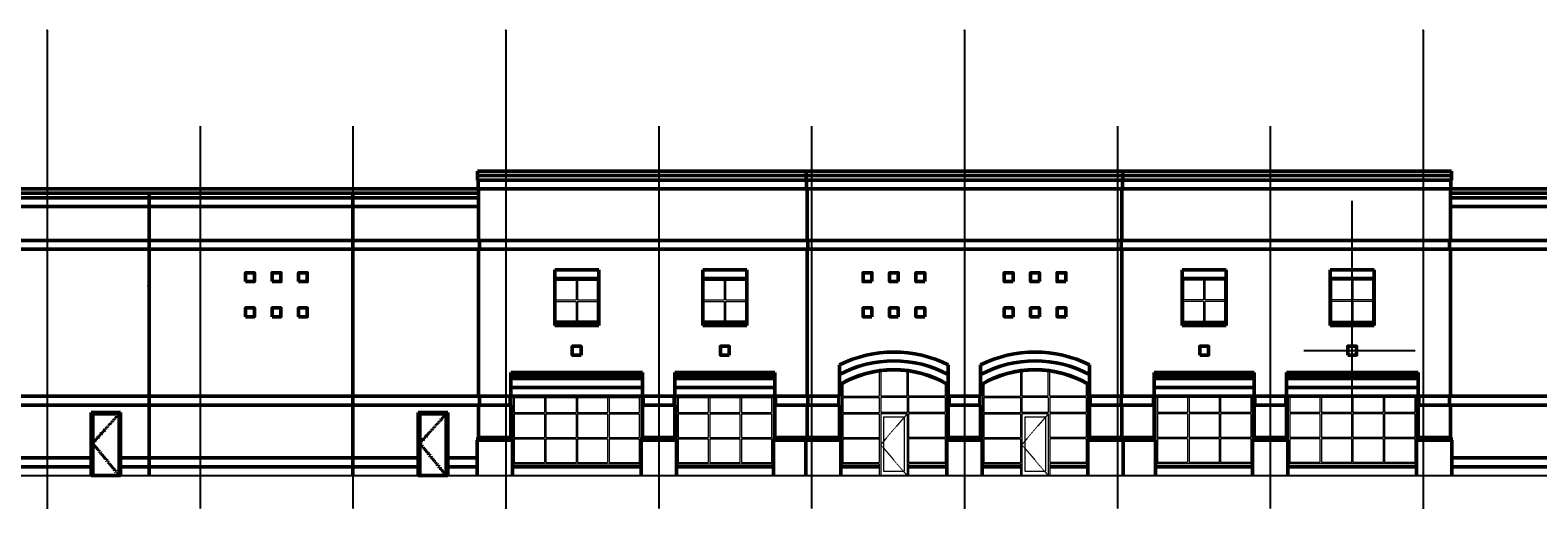
# Model space of a CAD drawing. Units: inches. Extents: x -1071 to 8463, y -5735 to 3245.
# Drawn here: x 3721 to 5772, y -2755 to -2104 of the extents above; entities that cross this region are included whole.
import ezdxf
from ezdxf.enums import TextEntityAlignment as Align

# ---------------------------------------------------------------- set-up
doc = ezdxf.new("R2010")
doc.units = ezdxf.units.IN
doc.header["$MEASUREMENT"] = 0
doc.linetypes.add('CENTER2', pattern=[1.125, 0.75, -0.125, 0.125, -0.125])
doc.linetypes.add('HIDDEN2', pattern=[0.1875, 0.125, -0.0625])
for name, color, linetype, lineweight in [('A-Elev-Door', 113, 'Continuous', 50), ('A-Elev-Glaz', 30, 'Continuous', 18), ('A-Elev-Otln', 2, 'Continuous', 50), ('A-Elev-Patt', 113, 'Continuous', 50), ('S-Grid', 191, 'CENTER2', 25), ('S-Grid-Iden', 191, 'CENTER2', 25)]:
    doc.layers.add(name, color=color, linetype=linetype, lineweight=lineweight)
doc.layers.add('A-ELEV-PROFILE-INTER', color=1, linetype='Continuous')
doc.layers.add('S-Grid 96', color=191, linetype='CENTER2')
doc.styles.get("Standard").update_dxf_attribs({"font": 'archstyl.shx'})

# ---------------------------------------------------------------- blocks, each defined once
blk = doc.blocks.new('*U85')
blk.add_line((0, 0), (0, 0))
at = {"linetype": 'Continuous'}
blk.add_circle((0, 0.2), 0.156, dxfattribs=at)
blk.add_attdef('C', text='', height=0.0938).set_placement((0, 0.2), align=Align.MIDDLE_CENTER)

msp = doc.modelspace()

# ---------------------------------------------------------------- linework, layer by layer
at = {"layer": 'A-Elev-Door'}
for p, q in [((3804.04928, -2623.42698), (3804.04928, -2709.42698)), ((3844.04928, -2623.42698), (3804.04928, -2623.42698)), ((3844.04928, -2623.42698), (3844.04928, -2709.42698)), ((4249.03209, -2623.42698), (4249.03209, -2709.42698)), ((4289.03209, -2623.42698), (4249.03209, -2623.42698)), ((4289.03209, -2623.42698), (4289.03209, -2709.42698)), ((3806.04928, -2625.42698), (3806.04928, -2709.42698)), ((3842.04928, -2625.42698), (3806.04928, -2625.42698)), ((3842.04928, -2625.42698), (3842.04928, -2709.42698)), ((4251.03209, -2625.42698), (4251.03209, -2709.42698)), ((4287.03209, -2625.42698), (4251.03209, -2625.42698)), ((4287.03209, -2625.42698), (4287.03209, -2709.42698)), ((3804.04928, -2709.42698), (3844.04928, -2709.42698)), ((3804.04928, -2709.42698), (3844.04928, -2709.42698)), ((4249.03209, -2709.42698), (4289.03209, -2709.42698))]:
    msp.add_line(p, q, dxfattribs=at)
at = {"layer": 'A-Elev-Door', "linetype": 'HIDDEN2'}
for p, q in [((3842.04928, -2625.42698), (3806.04928, -2665.42698)), ((4287.03209, -2625.42698), (4251.03209, -2665.42698)), ((3806.04928, -2665.42698), (3842.04928, -2709.42698)), ((4251.03209, -2665.42698), (4287.03209, -2709.42698))]:
    msp.add_line(p, q, dxfattribs=at)
at = {"layer": 'A-Elev-Glaz'}
for p, q in [((4436.53173, -2470.42698), (4436.53173, -2443.42698)), ((4436.53173, -2443.42698), (4463.53173, -2443.42698)), ((4463.53173, -2443.42698), (4463.53173, -2470.42698)), ((4465.53173, -2443.42698), (4492.53173, -2443.42698)), ((4465.53173, -2443.42698), (4465.53173, -2470.42698)), ((4492.53173, -2443.42698), (4492.53173, -2470.42698)), ((4638.03159, -2443.42698), (4665.03159, -2443.42698)), ((4638.03159, -2470.42698), (4638.03159, -2443.42698)), ((4665.03159, -2443.42698), (4665.03159, -2470.42698)), ((4667.03159, -2443.42698), (4667.03159, -2470.42698)), ((4667.03159, -2443.42698), (4694.03159, -2443.42698)), ((4694.03159, -2443.42698), (4694.03159, -2470.42698)), ((5317.03124, -2443.42698), (5290.03124, -2443.42698)), ((5290.03124, -2443.42698), (5290.03124, -2470.42698)), ((5317.03124, -2443.42698), (5317.03124, -2470.42698)), ((5346.03124, -2443.42698), (5319.03124, -2443.42698)), ((5319.03124, -2443.42698), (5319.03124, -2470.42698)), ((5346.03124, -2470.42698), (5346.03124, -2443.42698)), ((5491.53109, -2443.42698), (5491.53109, -2470.42698)), ((5518.53109, -2443.42698), (5491.53109, -2443.42698)), ((5518.53109, -2443.42698), (5518.53109, -2470.42698)), ((5520.53109, -2443.42698), (5520.53109, -2470.42698)), ((5547.53109, -2443.42698), (5520.53109, -2443.42698)), ((5547.53109, -2470.42698), (5547.53109, -2443.42698)), ((4436.53173, -2470.42698), (4463.53173, -2470.42698)), ((4436.53173, -2499.42698), (4436.53173, -2472.42698)), ((4436.53173, -2472.42698), (4463.53173, -2472.42698)), ((4463.53173, -2472.42698), (4463.53173, -2499.42698)), ((4465.53173, -2470.42698), (4492.53173, -2470.42698)), ((4465.53173, -2472.42698), (4465.53173, -2499.42698)), ((4465.53173, -2472.42698), (4492.53173, -2472.42698)), ((4492.53173, -2472.42698), (4492.53173, -2499.42698)), ((4638.03159, -2470.42698), (4665.03159, -2470.42698)), ((4638.03159, -2472.42698), (4665.03159, -2472.42698)), ((4638.03159, -2499.42698), (4638.03159, -2472.42698)), ((4665.03159, -2472.42698), (4665.03159, -2499.42698)), ((4667.03159, -2470.42698), (4694.03159, -2470.42698)), ((4667.03159, -2472.42698), (4694.03159, -2472.42698)), ((4667.03159, -2472.42698), (4667.03159, -2499.42698)), ((4694.03159, -2472.42698), (4694.03159, -2499.42698)), ((5317.03124, -2470.42698), (5290.03124, -2470.42698)), ((5290.03124, -2472.42698), (5290.03124, -2499.42698)), ((5317.03124, -2472.42698), (5290.03124, -2472.42698)), ((5317.03124, -2472.42698), (5317.03124, -2499.42698)), ((5346.03124, -2470.42698), (5319.03124, -2470.42698)), ((5319.03124, -2472.42698), (5319.03124, -2499.42698)), ((5346.03124, -2472.42698), (5319.03124, -2472.42698)), ((5346.03124, -2499.42698), (5346.03124, -2472.42698)), ((5518.53109, -2470.42698), (5491.53109, -2470.42698)), ((5518.53109, -2472.42698), (5491.53109, -2472.42698)), ((5491.53109, -2472.42698), (5491.53109, -2499.42698)), ((5518.53109, -2472.42698), (5518.53109, -2499.42698)), ((5547.53109, -2470.42698), (5520.53109, -2470.42698)), ((5547.53109, -2472.42698), (5520.53109, -2472.42698)), ((5520.53109, -2472.42698), (5520.53109, -2499.42698)), ((5547.53109, -2499.42698), (5547.53109, -2472.42698)), ((4463.53173, -2499.42698), (4436.53173, -2499.42698)), ((4492.53173, -2499.42698), (4465.53173, -2499.42698)), ((4665.03159, -2499.42698), (4638.03159, -2499.42698)), ((4694.03159, -2499.42698), (4667.03159, -2499.42698)), ((5290.03124, -2499.42698), (5317.03124, -2499.42698)), ((5319.03124, -2499.42698), (5346.03124, -2499.42698)), ((5491.53109, -2499.42698), (5518.53109, -2499.42698)), ((5520.53109, -2499.42698), (5547.53109, -2499.42698)), ((4876.03143, -2568.8427), (4876.03143, -2601.42719)), ((4878.03143, -2568.57266), (4878.03143, -2601.42719)), ((4914.03143, -2601.42719), (4914.03143, -2568.57266)), ((4916.03143, -2601.42719), (4916.03143, -2568.8427)), ((5068.03142, -2568.84272), (5068.03142, -2601.42722)), ((5070.03142, -2568.57268), (5070.03142, -2601.42722)), ((5106.03142, -2601.42722), (5106.03142, -2568.57268)), ((5108.03142, -2601.42722), (5108.03142, -2568.84272)), ((4377.53154, -2601.4273), (4377.53154, -2693.4273)), ((4379.5317, -2603.4273), (4379.5317, -2623.4273)), ((4379.53206, -2603.4273), (4420.53192, -2603.4273)), ((4420.53192, -2603.4273), (4420.53192, -2623.4273)), ((4422.53192, -2603.4273), (4463.53192, -2603.4273)), ((4422.53192, -2603.4273), (4422.53192, -2623.4273)), ((4463.53192, -2603.4273), (4463.53192, -2623.4273)), ((4465.53192, -2603.4273), (4506.53192, -2603.4273)), ((4465.53192, -2603.4273), (4465.53192, -2623.4273)), ((4506.53192, -2603.4273), (4506.53192, -2623.4273)), ((4508.53192, -2603.4273), (4549.53192, -2603.4273)), ((4508.53192, -2603.4273), (4508.53192, -2623.4273)), ((4549.53192, -2603.4273), (4549.53192, -2623.4273)), ((4551.53192, -2601.4273), (4551.53192, -2693.4273)), ((4600.53121, -2601.4273), (4600.53121, -2693.4273)), ((4602.53137, -2603.4273), (4602.53137, -2623.4273)), ((4602.53172, -2603.4273), (4643.53159, -2603.4273)), ((4643.53159, -2603.4273), (4643.53159, -2623.4273)), ((4645.53159, -2603.4273), (4645.53159, -2623.4273)), ((4645.53159, -2603.4273), (4686.53159, -2603.4273)), ((4686.53159, -2603.4273), (4686.53159, -2623.4273)), ((4688.53159, -2603.4273), (4729.53159, -2603.4273)), ((4688.53159, -2603.4273), (4688.53159, -2623.4273)), ((4729.53159, -2603.4273), (4729.53159, -2623.4273)), ((4731.53159, -2601.4273), (4731.53159, -2693.4273)), ((4824.53147, -2584.43218), (4824.53143, -2693.42719)), ((4826.53162, -2585.59757), (4826.53145, -2601.42719)), ((4826.53145, -2601.42719), (4876.03143, -2601.42719)), ((4826.53145, -2603.42719), (4876.03143, -2603.42719)), ((4826.53145, -2603.42719), (4826.53145, -2623.42719)), ((4914.03143, -2601.42719), (4878.03143, -2601.42719)), ((4914.03143, -2603.42719), (4878.03143, -2603.42719)), ((4965.53141, -2601.42719), (4916.03143, -2601.42719)), ((4965.53141, -2603.42719), (4916.03143, -2603.42719)), ((4965.53125, -2585.59756), (4965.53141, -2601.42719)), ((4965.53141, -2603.42719), (4965.53141, -2623.42719)), ((4967.53145, -2584.4322), (4967.53141, -2693.42719)), ((5016.53145, -2584.4322), (5016.53141, -2693.42722)), ((5018.53161, -2585.5976), (5018.53144, -2601.42722)), ((5018.53144, -2601.42722), (5068.03142, -2601.42722)), ((5018.53144, -2603.42722), (5068.03142, -2603.42722)), ((5018.53144, -2603.42722), (5018.53144, -2623.42722)), ((5106.03142, -2601.42722), (5070.03142, -2601.42722)), ((5106.03142, -2603.42722), (5070.03142, -2603.42722)), ((5157.5314, -2601.42722), (5108.03142, -2601.42722)), ((5157.5314, -2603.42722), (5108.03142, -2603.42722)), ((5157.53123, -2585.59759), (5157.5314, -2601.42722)), ((5157.5314, -2603.42722), (5157.5314, -2623.42722)), ((5159.53144, -2584.43222), (5159.5314, -2693.42722)), ((5252.53124, -2601.4273), (5252.53124, -2693.4273)), ((5295.53124, -2603.4273), (5254.53124, -2603.4273)), ((5254.53124, -2603.4273), (5254.53124, -2623.4273)), ((5295.53124, -2603.4273), (5295.53124, -2623.4273)), ((5297.53124, -2603.4273), (5297.53124, -2623.4273)), ((5338.53124, -2603.4273), (5297.53124, -2603.4273)), ((5338.53124, -2603.4273), (5338.53124, -2623.4273)), ((5381.5311, -2603.4273), (5340.53124, -2603.4273)), ((5340.53124, -2603.4273), (5340.53124, -2623.4273)), ((5381.53146, -2603.4273), (5381.53146, -2623.4273)), ((5383.53162, -2601.4273), (5383.53162, -2693.4273)), ((5432.5309, -2601.4273), (5432.5309, -2693.4273)), ((5434.5309, -2603.4273), (5434.5309, -2623.4273)), ((5475.5309, -2603.4273), (5434.5309, -2603.4273)), ((5475.5309, -2603.4273), (5475.5309, -2623.4273)), ((5477.5309, -2603.4273), (5477.5309, -2623.4273)), ((5518.5309, -2603.4273), (5477.5309, -2603.4273)), ((5518.5309, -2603.4273), (5518.5309, -2623.4273)), ((5561.5309, -2603.4273), (5520.5309, -2603.4273)), ((5520.5309, -2603.4273), (5520.5309, -2623.4273)), ((5561.5309, -2603.4273), (5561.5309, -2623.4273)), ((5563.5309, -2603.4273), (5563.5309, -2623.4273)), ((5604.53077, -2603.4273), (5563.5309, -2603.4273)), ((5604.53112, -2603.4273), (5604.53112, -2623.4273)), ((5606.53129, -2601.4273), (5606.53129, -2693.4273)), ((4379.53206, -2623.4273), (4420.53192, -2623.4273)), ((4422.53192, -2623.4273), (4463.53192, -2623.4273)), ((4465.53192, -2623.4273), (4506.53192, -2623.4273)), ((4508.53192, -2623.4273), (4549.53192, -2623.4273)), ((4602.53172, -2623.4273), (4643.53159, -2623.4273)), ((4645.53159, -2623.4273), (4686.53159, -2623.4273)), ((4688.53159, -2623.4273), (4729.53159, -2623.4273)), ((4826.53145, -2623.42719), (4876.03143, -2623.42719)), ((4914.03143, -2623.42719), (4878.03143, -2623.42719)), ((4965.53141, -2623.42719), (4916.03143, -2623.42719)), ((5018.53144, -2623.42722), (5068.03142, -2623.42722)), ((5106.03142, -2623.42722), (5070.03142, -2623.42722)), ((5157.5314, -2623.42722), (5108.03142, -2623.42722)), ((5295.53124, -2623.4273), (5254.53124, -2623.4273)), ((5338.53124, -2623.4273), (5297.53124, -2623.4273)), ((5381.5311, -2623.4273), (5340.53124, -2623.4273)), ((5475.5309, -2623.4273), (5434.5309, -2623.4273)), ((5518.5309, -2623.4273), (5477.5309, -2623.4273)), ((5561.5309, -2623.4273), (5520.5309, -2623.4273)), ((5604.53077, -2623.4273), (5563.5309, -2623.4273)), ((4379.5317, -2625.4273), (4379.5317, -2657.4273)), ((4379.53206, -2625.4273), (4420.53192, -2625.4273)), ((4420.53192, -2625.4273), (4420.53192, -2657.4273)), ((4422.53192, -2625.4273), (4422.53192, -2657.4273)), ((4422.53192, -2625.4273), (4463.53192, -2625.4273)), ((4463.53192, -2625.4273), (4463.53192, -2657.4273)), ((4465.53192, -2625.4273), (4506.53192, -2625.4273)), ((4465.53192, -2625.4273), (4465.53192, -2657.4273)), ((4506.53192, -2625.4273), (4506.53192, -2657.4273)), ((4508.53192, -2625.4273), (4508.53192, -2657.4273)), ((4508.53192, -2625.4273), (4549.53192, -2625.4273)), ((4549.53192, -2625.4273), (4549.53192, -2657.4273)), ((4602.53137, -2625.4273), (4602.53137, -2657.4273)), ((4602.53172, -2625.4273), (4643.53159, -2625.4273)), ((4643.53159, -2625.4273), (4643.53159, -2657.4273)), ((4645.53159, -2625.4273), (4645.53159, -2657.4273)), ((4645.53159, -2625.4273), (4686.53159, -2625.4273)), ((4686.53159, -2625.4273), (4686.53159, -2657.4273)), ((4688.53159, -2625.4273), (4729.53159, -2625.4273)), ((4688.53159, -2625.4273), (4688.53159, -2657.4273)), ((4729.53159, -2625.4273), (4729.53159, -2657.4273)), ((4826.53145, -2625.42719), (4876.03143, -2625.42719)), ((4826.53145, -2625.42719), (4826.53145, -2657.42719)), ((4876.03143, -2625.42719), (4876.03143, -2691.42719)), ((4912.06065, -2625.42719), (4878.03143, -2625.42719)), ((4878.03143, -2625.42719), (4878.03143, -2709.42719)), ((4882.03143, -2629.42719), (4910.05226, -2629.42719)), ((4882.03143, -2629.42719), (4882.03143, -2703.42719)), ((4910.05226, -2629.42719), (4910.05226, -2703.42719)), ((4914.03143, -2625.42719), (4912.06065, -2625.42719)), ((4914.03143, -2625.42719), (4914.03143, -2709.42719)), ((4965.53141, -2625.42719), (4916.03143, -2625.42719)), ((4916.03143, -2625.42719), (4916.03143, -2657.42719)), ((4965.53141, -2625.42719), (4965.53141, -2657.42719)), ((5018.53144, -2625.42722), (5068.03142, -2625.42722)), ((5018.53144, -2625.42722), (5018.53144, -2657.42722)), ((5068.03142, -2625.42722), (5068.03142, -2657.42722)), ((5070.03142, -2625.42722), (5070.03142, -2709.42722)), ((5104.06064, -2625.42722), (5070.03142, -2625.42722)), ((5074.03142, -2629.42722), (5074.03142, -2703.42722)), ((5074.03142, -2629.42722), (5102.05225, -2629.42722)), ((5102.05225, -2629.42722), (5102.05225, -2703.42722)), ((5106.03142, -2625.42722), (5104.06064, -2625.42722)), ((5106.03142, -2625.42722), (5106.03142, -2709.42722)), ((5108.03142, -2625.42722), (5108.03142, -2657.42722)), ((5157.5314, -2625.42722), (5108.03142, -2625.42722)), ((5157.5314, -2625.42722), (5157.5314, -2657.42722)), ((5254.53124, -2625.4273), (5254.53124, -2657.4273)), ((5295.53124, -2625.4273), (5254.53124, -2625.4273)), ((5295.53124, -2625.4273), (5295.53124, -2657.4273)), ((5338.53124, -2625.4273), (5297.53124, -2625.4273)), ((5297.53124, -2625.4273), (5297.53124, -2657.4273)), ((5338.53124, -2625.4273), (5338.53124, -2657.4273)), ((5381.5311, -2625.4273), (5340.53124, -2625.4273)), ((5340.53124, -2625.4273), (5340.53124, -2657.4273)), ((5381.53146, -2625.4273), (5381.53146, -2657.4273)), ((5475.5309, -2625.4273), (5434.5309, -2625.4273)), ((5434.5309, -2625.4273), (5434.5309, -2657.4273)), ((5475.5309, -2625.4273), (5475.5309, -2657.4273)), ((5477.5309, -2625.4273), (5477.5309, -2657.4273)), ((5518.5309, -2625.4273), (5477.5309, -2625.4273)), ((5518.5309, -2625.4273), (5518.5309, -2657.4273)), ((5561.5309, -2625.4273), (5520.5309, -2625.4273)), ((5520.5309, -2625.4273), (5520.5309, -2657.4273)), ((5561.5309, -2625.4273), (5561.5309, -2657.4273)), ((5563.5309, -2625.4273), (5563.5309, -2657.4273)), ((5604.53077, -2625.4273), (5563.5309, -2625.4273)), ((5604.53112, -2625.4273), (5604.53112, -2657.4273)), ((4379.5317, -2659.4273), (4379.5317, -2691.4273)), ((4379.53206, -2657.4273), (4420.53192, -2657.4273)), ((4379.53206, -2659.4273), (4420.53192, -2659.4273)), ((4420.53192, -2659.4273), (4420.53192, -2691.4273)), ((4422.53192, -2657.4273), (4463.53192, -2657.4273)), ((4422.53192, -2659.4273), (4422.53192, -2691.4273)), ((4422.53192, -2659.4273), (4463.53192, -2659.4273)), ((4463.53192, -2659.4273), (4463.53192, -2691.4273)), ((4465.53192, -2657.4273), (4506.53192, -2657.4273)), ((4465.53192, -2659.4273), (4506.53192, -2659.4273)), ((4465.53192, -2659.4273), (4465.53192, -2691.4273)), ((4506.53192, -2659.4273), (4506.53192, -2691.4273)), ((4508.53192, -2657.4273), (4549.53192, -2657.4273)), ((4508.53192, -2659.4273), (4508.53192, -2691.4273)), ((4508.53192, -2659.4273), (4549.53192, -2659.4273)), ((4549.53192, -2659.4273), (4549.53192, -2691.4273)), ((4602.53137, -2659.4273), (4602.53137, -2691.4273)), ((4602.53172, -2657.4273), (4643.53159, -2657.4273)), ((4602.53172, -2659.4273), (4643.53159, -2659.4273)), ((4643.53159, -2659.4273), (4643.53159, -2691.4273)), ((4645.53159, -2657.4273), (4686.53159, -2657.4273)), ((4645.53159, -2659.4273), (4686.53159, -2659.4273)), ((4645.53159, -2659.4273), (4645.53159, -2691.4273)), ((4686.53159, -2659.4273), (4686.53159, -2691.4273)), ((4688.53159, -2657.4273), (4729.53159, -2657.4273)), ((4688.53159, -2659.4273), (4729.53159, -2659.4273)), ((4688.53159, -2659.4273), (4688.53159, -2691.4273)), ((4729.53159, -2659.4273), (4729.53159, -2691.4273)), ((4826.53145, -2657.42719), (4876.03143, -2657.42719)), ((4826.53145, -2659.42719), (4876.03143, -2659.42719)), ((4826.53145, -2659.42719), (4826.53145, -2691.42719)), ((4965.53141, -2657.42719), (4916.03143, -2657.42719)), ((4965.53141, -2659.42719), (4916.03143, -2659.42719)), ((4916.03143, -2659.42719), (4916.03143, -2691.42719)), ((4965.53141, -2659.42719), (4965.53141, -2691.42719)), ((5018.53144, -2657.42722), (5068.03142, -2657.42722)), ((5018.53144, -2659.42722), (5068.03142, -2659.42722)), ((5018.53144, -2659.42722), (5018.53144, -2691.42722)), ((5068.03142, -2659.42722), (5068.03142, -2691.42722)), ((5157.5314, -2657.42722), (5108.03142, -2657.42722)), ((5108.03142, -2659.42722), (5108.03142, -2691.42722)), ((5157.5314, -2659.42722), (5108.03142, -2659.42722)), ((5157.5314, -2659.42722), (5157.5314, -2691.42722)), ((5295.53124, -2657.4273), (5254.53124, -2657.4273)), ((5254.53124, -2659.4273), (5254.53124, -2691.4273)), ((5295.53124, -2659.4273), (5254.53124, -2659.4273)), ((5295.53124, -2659.4273), (5295.53124, -2691.4273)), ((5338.53124, -2657.4273), (5297.53124, -2657.4273)), ((5338.53124, -2659.4273), (5297.53124, -2659.4273)), ((5297.53124, -2659.4273), (5297.53124, -2691.4273)), ((5338.53124, -2659.4273), (5338.53124, -2691.4273)), ((5381.5311, -2657.4273), (5340.53124, -2657.4273)), ((5381.5311, -2659.4273), (5340.53124, -2659.4273)), ((5340.53124, -2659.4273), (5340.53124, -2691.4273)), ((5381.53146, -2659.4273), (5381.53146, -2691.4273)), ((5475.5309, -2657.4273), (5434.5309, -2657.4273)), ((5475.5309, -2659.4273), (5434.5309, -2659.4273)), ((5434.5309, -2659.4273), (5434.5309, -2691.4273)), ((5475.5309, -2659.4273), (5475.5309, -2691.4273)), ((5518.5309, -2657.4273), (5477.5309, -2657.4273)), ((5477.5309, -2659.4273), (5477.5309, -2691.4273)), ((5518.5309, -2659.4273), (5477.5309, -2659.4273)), ((5518.5309, -2659.4273), (5518.5309, -2691.4273)), ((5561.5309, -2657.4273), (5520.5309, -2657.4273)), ((5561.5309, -2659.4273), (5520.5309, -2659.4273)), ((5520.5309, -2659.4273), (5520.5309, -2691.4273)), ((5561.5309, -2659.4273), (5561.5309, -2691.4273)), ((5604.53077, -2657.4273), (5563.5309, -2657.4273)), ((5563.5309, -2659.4273), (5563.5309, -2691.4273)), ((5604.53077, -2659.4273), (5563.5309, -2659.4273)), ((5604.53112, -2659.4273), (5604.53112, -2691.4273)), ((4377.0317, -2693.4273), (4552.03176, -2693.4273)), ((4379.53206, -2691.4273), (4420.53192, -2691.4273)), ((4422.53192, -2691.4273), (4463.53192, -2691.4273)), ((4465.53192, -2691.4273), (4506.53192, -2691.4273)), ((4508.53192, -2691.4273), (4549.53192, -2691.4273)), ((4600.03137, -2693.4273), (4732.03143, -2693.4273)), ((4602.53172, -2691.4273), (4643.53159, -2691.4273)), ((4645.53159, -2691.4273), (4686.53159, -2691.4273)), ((4688.53159, -2691.4273), (4729.53159, -2691.4273)), ((4824.53145, -2693.42719), (4876.03143, -2693.42719)), ((4826.53145, -2691.42719), (4876.03143, -2691.42719)), ((4876.03143, -2693.42719), (4876.03143, -2709.42719)), ((4882.03143, -2703.42719), (4910.05226, -2703.42719)), ((4965.53141, -2691.42719), (4916.03143, -2691.42719)), ((4967.53141, -2693.42719), (4916.03143, -2693.42719)), ((5016.53144, -2693.42722), (5068.03142, -2693.42722)), ((5018.53144, -2691.42722), (5068.03142, -2691.42722)), ((5068.03142, -2693.42722), (5068.03142, -2709.42722)), ((5074.03142, -2703.42722), (5102.05225, -2703.42722)), ((5157.5314, -2691.42722), (5108.03142, -2691.42722)), ((5159.5314, -2693.42722), (5108.03142, -2693.42722)), ((5384.03146, -2693.4273), (5252.0314, -2693.4273)), ((5295.53124, -2691.4273), (5254.53124, -2691.4273)), ((5338.53124, -2691.4273), (5297.53124, -2691.4273)), ((5381.5311, -2691.4273), (5340.53124, -2691.4273)), ((5607.03112, -2693.4273), (5432.03106, -2693.4273)), ((5475.5309, -2691.4273), (5434.5309, -2691.4273)), ((5518.5309, -2691.4273), (5477.5309, -2691.4273)), ((5561.5309, -2691.4273), (5520.5309, -2691.4273)), ((5604.53077, -2691.4273), (5563.5309, -2691.4273)), ((4914.02983, -2709.42719), (4876.03143, -2709.42719)), ((5106.02982, -2709.42722), (5068.03142, -2709.42722))]:
    msp.add_line(p, q, dxfattribs=at)
at = {"layer": 'A-Elev-Glaz', "color": 8, "linetype": 'HIDDEN2', "ltscale": 0.5}
for p, q in [((4914.03143, -2625.42719), (4878.03143, -2667.42719)), ((5106.03142, -2625.42722), (5070.03142, -2667.42722)), ((4878.03143, -2667.42719), (4914.02983, -2709.42719)), ((5070.03142, -2667.42722), (5106.02982, -2709.42722))]:
    msp.add_line(p, q, dxfattribs=at)
at = {"layer": 'A-Elev-Glaz'}
for points in [[(4876.03143, -2603.42719), (4876.03143, -2623.42719)], [(4878.03143, -2603.42719), (4878.03143, -2623.42719)], [(4914.03143, -2603.42719), (4914.03143, -2623.42719)], [(4916.03143, -2603.42719), (4916.03143, -2623.42719)], [(5068.03142, -2603.42722), (5068.03142, -2623.42722)], [(5070.03142, -2603.42722), (5070.03142, -2623.42722)], [(5106.03142, -2603.42722), (5106.03142, -2623.42722)], [(5108.03142, -2603.42722), (5108.03142, -2623.42722)], [(4916.03143, -2693.42719), (4916.03143, -2709.42719), (4914.02983, -2709.42719)], [(5108.03142, -2693.42722), (5108.03142, -2709.42722), (5106.02982, -2709.42722)]]:
    msp.add_lwpolyline(points, dxfattribs=at)
for centre, start, end in [((4896.03144, -2709.42719), 98.09675407, 119.30347754), ((4896.03144, -2709.42719), 82.71756681, 97.28244177), ((4896.03144, -2709.42719), 60.69653221, 81.90325453), ((5088.03143, -2709.42722), 98.09675407, 119.30347754), ((5088.03143, -2709.42722), 82.71756681, 97.28244177), ((5088.03143, -2709.42722), 60.69653221, 81.90325453)]:
    msp.add_arc(centre, 142, start, end, dxfattribs=at)
at = {"layer": 'A-Elev-Otln'}
for p, q in [((4329.53209, -2295.42698), (4329.53209, -2307.42698)), ((4329.53209, -2295.42699), (5654.53073, -2295.42699)), ((4776.53143, -2295.42698), (4776.53143, -2307.42698)), ((5207.5314, -2295.42698), (5207.5314, -2307.42698)), ((5654.53073, -2295.42698), (5654.53073, -2307.42698)), ((4329.53209, -2307.42698), (5654.53073, -2307.42698)), ((4330.28209, -2307.42698), (4330.28209, -2319.42698)), ((4777.28143, -2307.42698), (4777.28143, -2319.42698)), ((5206.7814, -2307.42698), (5206.7814, -2319.42698)), ((5653.78073, -2307.42698), (5653.78073, -2319.42698)), ((3157.03073, -2319.42699), (4331.03209, -2319.42699)), ((3157.03073, -2331.42699), (4331.03209, -2331.42699)), ((3882.69808, -2325.42698), (3882.69808, -2709.42698)), ((4160.03141, -2325.42698), (4160.03141, -2709.42698)), ((4331.03209, -2319.42698), (4331.03209, -2389.42698)), ((4331.03209, -2319.42699), (5653.03073, -2319.42699)), ((4778.03143, -2319.42698), (4778.03143, -2389.42698)), ((5206.0314, -2319.42698), (5206.0314, -2389.42698)), ((5653.03073, -2319.42698), (5653.03073, -2389.42698)), ((5653.03073, -2319.42699), (6203.03209, -2319.42699)), ((5653.03073, -2331.42699), (6203.03209, -2331.42699)), ((3157.03073, -2343.42699), (4331.03209, -2343.42699)), ((5653.03073, -2343.42699), (6203.03209, -2343.42699)), ((3157.03073, -2389.42698), (4331.03209, -2389.42698)), ((4331.03209, -2389.42698), (5653.03073, -2389.42698)), ((4332.03209, -2389.42698), (4332.03209, -2401.42698)), ((4779.03143, -2389.42698), (4779.03143, -2401.42698)), ((5205.0314, -2389.42698), (5205.0314, -2401.42698)), ((5652.03073, -2389.42698), (5652.03073, -2401.42698)), ((5653.03073, -2389.42698), (6203.03209, -2389.42698)), ((4331.03209, -2401.42698), (3157.03073, -2401.42698)), ((4331.03209, -2401.42698), (4331.03209, -2601.4273)), ((4331.03209, -2401.42698), (5653.03073, -2401.42698)), ((4778.03143, -2401.42698), (4778.03143, -2601.4273)), ((5206.0314, -2401.42698), (5206.0314, -2601.4273)), ((5653.03073, -2401.42698), (5653.03073, -2601.4273)), ((6203.03209, -2401.42698), (5653.03073, -2401.42698)), ((4494.53173, -2429.42698), (4434.53173, -2429.42698)), ((4434.53173, -2441.42698), (4434.53173, -2429.42698)), ((4494.53173, -2429.42698), (4494.53173, -2441.42698)), ((4636.03159, -2441.42698), (4636.03159, -2429.42698)), ((4696.03159, -2429.42698), (4636.03159, -2429.42698)), ((4696.03159, -2429.42698), (4696.03159, -2441.42698)), ((5288.03124, -2429.42698), (5348.03124, -2429.42698)), ((5288.03124, -2429.42698), (5288.03124, -2441.42698)), ((5348.03124, -2441.42698), (5348.03124, -2429.42698)), ((5489.53109, -2429.42698), (5489.53109, -2441.42698)), ((5489.53109, -2429.42698), (5549.53109, -2429.42698)), ((5549.53109, -2441.42698), (5549.53109, -2429.42698)), ((4434.53173, -2501.42698), (4434.53173, -2505.42698)), ((4494.53173, -2501.42698), (4494.53173, -2505.42698)), ((4636.03159, -2501.42698), (4636.03159, -2505.42698)), ((4696.03159, -2501.42698), (4696.03159, -2505.42698)), ((5288.03124, -2501.42698), (5288.03124, -2505.42698)), ((5348.03124, -2501.42698), (5348.03124, -2505.42698)), ((5489.53109, -2501.42698), (5489.53109, -2505.42698)), ((5549.53109, -2501.42698), (5549.53109, -2505.42698)), ((4434.53173, -2505.42698), (4494.53173, -2505.42698)), ((4636.03159, -2505.42698), (4696.03159, -2505.42698)), ((5348.03124, -2505.42698), (5288.03124, -2505.42698)), ((5549.53109, -2505.42698), (5489.53109, -2505.42698)), ((4822.03143, -2558.6028), (4822.03143, -2601.42731)), ((4970.03141, -2558.60282), (4970.03141, -2601.42707)), ((5014.03141, -2558.60282), (5014.03141, -2601.42708)), ((5162.0314, -2558.6028), (5162.0314, -2601.42731)), ((4375.0317, -2569.4273), (4375.03171, -2601.4273)), ((4375.0317, -2569.4273), (4554.03176, -2569.4273)), ((4375.03171, -2573.4273), (4554.03176, -2573.4273)), ((4375.03171, -2577.4273), (4554.03176, -2577.4273)), ((4554.03176, -2569.4273), (4554.03176, -2601.4273)), ((4598.03137, -2569.4273), (4734.03143, -2569.4273)), ((4598.03137, -2569.4273), (4598.03138, -2601.4273)), ((4598.03137, -2573.4273), (4734.03143, -2573.4273)), ((4598.03137, -2577.4273), (4734.03143, -2577.4273)), ((4734.03143, -2569.4273), (4734.03143, -2601.4273)), ((5250.0314, -2569.4273), (5250.0314, -2601.4273)), ((5386.03146, -2569.4273), (5250.0314, -2569.4273)), ((5386.03145, -2573.4273), (5250.0314, -2573.4273)), ((5386.03145, -2577.4273), (5250.0314, -2577.4273)), ((5386.03146, -2569.4273), (5386.03145, -2601.4273)), ((5430.03106, -2569.4273), (5430.03106, -2601.4273)), ((5609.03112, -2569.4273), (5430.03106, -2569.4273)), ((5609.03112, -2573.4273), (5430.03106, -2573.4273)), ((5609.03112, -2577.4273), (5430.03106, -2577.4273)), ((5609.03112, -2569.4273), (5609.03111, -2601.4273)), ((4331.03209, -2601.4273), (3157.03073, -2601.4273)), ((4331.03209, -2601.4273), (4375.03171, -2601.4273)), ((4332.03209, -2601.4273), (4332.03209, -2613.4273)), ((4374.03171, -2601.4273), (4374.03171, -2613.4273)), ((4375.03171, -2589.4273), (4554.03176, -2589.4273)), ((4375.03171, -2601.42731), (4554.03176, -2601.4273)), ((4554.03176, -2601.4273), (4598.03138, -2601.4273)), ((4555.03176, -2601.4273), (4555.03176, -2613.4273)), ((4597.03138, -2601.4273), (4597.03138, -2613.4273)), ((4598.03137, -2589.4273), (4734.03143, -2589.4273)), ((4598.03138, -2601.4273), (4734.03143, -2601.4273)), ((4734.03143, -2601.4273), (4822.03143, -2601.42731)), ((4735.03143, -2601.4273), (4735.03143, -2613.4273)), ((4779.03143, -2601.4273), (4779.03143, -2613.4273)), ((4821.03143, -2601.42731), (4821.03143, -2613.42731)), ((4970.03141, -2601.42707), (5014.03141, -2601.42708)), ((4971.03141, -2601.42707), (4971.03141, -2613.42707)), ((5013.03141, -2601.42708), (5013.03141, -2613.42708)), ((5250.0314, -2601.4273), (5162.0314, -2601.42731)), ((5163.0314, -2601.42731), (5163.0314, -2613.42731)), ((5205.0314, -2601.4273), (5205.0314, -2613.4273)), ((5249.0314, -2601.4273), (5249.0314, -2613.4273)), ((5386.03145, -2589.4273), (5250.0314, -2589.4273)), ((5386.03145, -2601.4273), (5250.0314, -2601.4273)), ((5430.03106, -2601.4273), (5386.03145, -2601.4273)), ((5387.03145, -2601.4273), (5387.03144, -2613.4273)), ((5429.03106, -2601.4273), (5429.03106, -2613.4273)), ((5609.03112, -2589.4273), (5430.03106, -2589.4273)), ((5609.03111, -2601.42731), (5430.03106, -2601.4273)), ((5653.03073, -2601.4273), (5609.03111, -2601.4273)), ((5610.03111, -2601.4273), (5610.03111, -2613.4273)), ((5652.03073, -2601.4273), (5652.03073, -2613.4273)), ((6203.03209, -2601.4273), (5653.03073, -2601.4273)), ((3157.03073, -2613.4273), (4331.03209, -2613.4273)), ((4331.03209, -2613.4273), (4331.03209, -2657.42698)), ((4331.03209, -2613.4273), (4375.03171, -2613.4273)), ((4375.03171, -2613.4273), (4375.03173, -2657.42698)), ((4554.03176, -2613.4273), (4598.03138, -2613.4273)), ((4554.03176, -2613.4273), (4554.03176, -2657.42698)), ((4598.03138, -2613.4273), (4598.03139, -2657.42698)), ((4734.03143, -2613.4273), (4822.03143, -2613.42731)), ((4734.03143, -2613.4273), (4734.03143, -2657.42693)), ((4778.03143, -2613.4273), (4778.03143, -2657.42693)), ((4822.03143, -2613.42731), (4822.03143, -2657.42693)), ((4970.03141, -2613.42707), (5014.03141, -2613.42708)), ((4970.03141, -2613.42707), (4970.03141, -2657.42684)), ((5014.03141, -2613.42708), (5014.03141, -2657.42684)), ((5250.0314, -2613.4273), (5162.0314, -2613.42731)), ((5162.0314, -2613.42731), (5162.0314, -2657.42693)), ((5206.0314, -2613.4273), (5206.0314, -2657.42693)), ((5250.0314, -2613.4273), (5250.0314, -2657.42693)), ((5386.03144, -2613.4273), (5386.03143, -2657.42698)), ((5430.03106, -2613.4273), (5386.03144, -2613.4273)), ((5430.03106, -2613.4273), (5430.03106, -2657.42698)), ((5609.03111, -2613.4273), (5609.0311, -2657.42698)), ((5653.03073, -2613.4273), (5609.03111, -2613.4273)), ((5653.03073, -2613.4273), (5653.03073, -2657.42698)), ((5653.03073, -2613.4273), (6203.03209, -2613.4273)), ((4329.03207, -2661.42684), (4329.03209, -2709.42707)), ((4329.03209, -2661.42698), (4377.03211, -2661.42698)), ((4330.03209, -2657.42698), (4330.03209, -2661.42698)), ((4330.03209, -2657.42698), (4376.03173, -2657.42699)), ((4376.03173, -2657.42698), (4376.03173, -2661.42698)), ((4377.03173, -2661.42698), (4377.03174, -2709.42707)), ((4552.03174, -2661.42684), (4552.03176, -2709.42707)), ((4552.03176, -2661.42698), (4600.03177, -2661.42698)), ((4553.03176, -2657.42698), (4599.03139, -2657.42699)), ((4553.03176, -2657.42698), (4553.03176, -2661.42698)), ((4599.03139, -2657.42698), (4599.0314, -2661.42698)), ((4600.0314, -2661.42698), (4600.03141, -2709.42707)), ((4732.03141, -2661.42684), (4732.03143, -2709.42707)), ((4732.03143, -2661.42684), (4824.03143, -2661.42684)), ((4733.03143, -2657.42684), (4823.03142, -2657.42684)), ((4733.03143, -2657.42684), (4733.03143, -2661.42684)), ((4776.03143, -2661.42693), (4776.03143, -2709.42716)), ((4777.03106, -2657.42693), (4777.03106, -2661.42693)), ((4823.03142, -2657.42684), (4823.03143, -2661.42684)), ((4824.03144, -2661.42683), (4824.03143, -2709.42687)), ((4968.03141, -2661.42682), (4968.03141, -2709.42696)), ((4968.03141, -2661.42684), (5016.03143, -2661.42685)), ((4969.03141, -2657.42684), (4969.03141, -2661.42684)), ((4969.03141, -2657.42684), (5015.03141, -2657.42684)), ((5015.03141, -2657.42684), (5015.03141, -2661.42684)), ((5016.03143, -2661.42685), (5016.03141, -2709.4269)), ((5252.03142, -2661.42684), (5160.0314, -2661.42684)), ((5160.0314, -2661.42684), (5160.0314, -2709.42698)), ((5161.0314, -2657.42684), (5161.0314, -2661.42684)), ((5251.0314, -2657.42684), (5161.0314, -2657.42684)), ((5207.03176, -2657.42693), (5207.03176, -2661.42693)), ((5208.0314, -2661.42693), (5208.0314, -2709.42716)), ((5251.0314, -2657.42684), (5251.0314, -2661.42684)), ((5252.03142, -2661.42684), (5252.0314, -2709.42707)), ((5432.03106, -2661.42698), (5384.03105, -2661.42698)), ((5384.03143, -2661.42698), (5384.03141, -2709.42707)), ((5385.03143, -2657.42698), (5385.03143, -2661.42698)), ((5431.03106, -2657.42698), (5385.03143, -2657.42699)), ((5431.03106, -2657.42698), (5431.03106, -2661.42698)), ((5432.03108, -2661.42684), (5432.03106, -2709.42707)), ((5655.03073, -2661.42698), (5607.03072, -2661.42698)), ((5607.0311, -2661.42698), (5607.03108, -2709.42707)), ((5654.03073, -2657.42698), (5608.0311, -2657.42699)), ((5608.0311, -2657.42698), (5608.0311, -2661.42698)), ((5654.03073, -2657.42698), (5654.03073, -2661.42698)), ((5655.03075, -2661.42684), (5655.03073, -2709.42707)), ((3159.03073, -2685.42707), (3804.04928, -2685.42707)), ((3844.04928, -2685.42707), (4249.03209, -2685.42707)), ((4289.03209, -2685.42707), (4329.03209, -2685.42707)), ((5655.03073, -2685.42707), (6201.03209, -2685.42707)), ((3159.03073, -2697.42707), (3804.04928, -2697.42707)), ((3844.04928, -2697.42707), (4249.03209, -2697.42707)), ((4289.03209, -2697.42707), (4329.03209, -2697.42707)), ((4377.0317, -2697.4273), (4552.03176, -2697.4273)), ((4600.03137, -2697.4273), (4732.03143, -2697.4273)), ((4824.03145, -2697.42719), (4876.03143, -2697.42719)), ((4967.53141, -2697.42719), (4916.03143, -2697.42719)), ((5016.03144, -2697.42722), (5068.03142, -2697.42722)), ((5159.5314, -2697.42722), (5108.03142, -2697.42722)), ((5384.03146, -2697.4273), (5252.0314, -2697.4273)), ((5607.03112, -2697.4273), (5432.03106, -2697.4273)), ((5655.03073, -2697.42707), (6201.03209, -2697.42707))]:
    msp.add_line(p, q, dxfattribs=at)
for points in [[(4014.03141, -2445.42693), (4026.03141, -2445.42693), (4026.03141, -2433.42693), (4014.03141, -2433.42693)], [(4050.03141, -2445.42693), (4062.03141, -2445.42693), (4062.03141, -2433.42693), (4050.03141, -2433.42693)], [(4086.03141, -2445.42693), (4098.03141, -2445.42693), (4098.03141, -2433.42693), (4086.03141, -2433.42693)], [(4866.03139, -2445.42693), (4854.03139, -2445.42693), (4854.03139, -2433.42693), (4866.03139, -2433.42693)], [(4902.03139, -2445.42693), (4890.03139, -2445.42693), (4890.03139, -2433.42693), (4902.03139, -2433.42693)], [(4938.03139, -2445.42693), (4926.03139, -2445.42693), (4926.03139, -2433.42693), (4938.03139, -2433.42693)], [(5058.0314, -2445.42693), (5046.0314, -2445.42693), (5046.0314, -2433.42693), (5058.0314, -2433.42693)], [(5094.0314, -2445.42693), (5082.0314, -2445.42693), (5082.0314, -2433.42693), (5094.0314, -2433.42693)], [(5130.0314, -2445.42693), (5118.0314, -2445.42693), (5118.0314, -2433.42693), (5130.0314, -2433.42693)], [(4494.53173, -2501.42698), (4434.53173, -2501.42698), (4434.53173, -2441.42698), (4494.53173, -2441.42698)], [(4696.03159, -2501.42698), (4636.03159, -2501.42698), (4636.03159, -2441.42698), (4696.03159, -2441.42698)], [(5288.03124, -2501.42698), (5348.03124, -2501.42698), (5348.03124, -2441.42698), (5288.03124, -2441.42698)], [(5489.53109, -2501.42698), (5549.53109, -2501.42698), (5549.53109, -2441.42698), (5489.53109, -2441.42698)], [(4014.03141, -2493.42693), (4026.03141, -2493.42693), (4026.03141, -2481.42693), (4014.03141, -2481.42693)], [(4050.03141, -2493.42693), (4062.03141, -2493.42693), (4062.03141, -2481.42693), (4050.03141, -2481.42693)], [(4086.03141, -2493.42693), (4098.03141, -2493.42693), (4098.03141, -2481.42693), (4086.03141, -2481.42693)], [(4866.03139, -2493.42693), (4854.03139, -2493.42693), (4854.03139, -2481.42693), (4866.03139, -2481.42693)], [(4902.03139, -2493.42693), (4890.03139, -2493.42693), (4890.03139, -2481.42693), (4902.03139, -2481.42693)], [(4938.03139, -2493.42693), (4926.03139, -2493.42693), (4926.03139, -2481.42693), (4938.03139, -2481.42693)], [(5058.0314, -2493.42693), (5046.0314, -2493.42693), (5046.0314, -2481.42693), (5058.0314, -2481.42693)], [(5094.0314, -2493.42693), (5082.0314, -2493.42693), (5082.0314, -2481.42693), (5094.0314, -2481.42693)], [(5130.0314, -2493.42693), (5118.0314, -2493.42693), (5118.0314, -2481.42693), (5130.0314, -2481.42693)], [(4470.53173, -2545.42704), (4458.53173, -2545.42704), (4458.53173, -2533.42704), (4470.53173, -2533.42704)], [(4672.03159, -2545.42704), (4660.03159, -2545.42704), (4660.03159, -2533.42704), (4672.03159, -2533.42704)], [(5312.03124, -2545.42704), (5324.03124, -2545.42704), (5324.03124, -2533.42704), (5312.03124, -2533.42704)], [(5513.53109, -2545.42704), (5525.53109, -2545.42704), (5525.53109, -2533.42704), (5513.53109, -2533.42704)]]:
    msp.add_lwpolyline(points, close=True, dxfattribs=at)
for centre, radius, start, end in [((4896.03139, -2709.42722), 168, 63.86572541, 116.13425592), ((5088.03143, -2709.42722), 168, 63.86574408, 116.13427459), ((4896.03139, -2709.42722), 156, 61.68237154, 118.31760796), ((5088.03143, -2709.42722), 156, 61.68239204, 118.31762846), ((4896.03139, -2709.42722), 144, 59.07677618, 120.92320102), ((5088.03143, -2709.42722), 144, 59.07679898, 120.92322382)]:
    msp.add_arc(centre, radius, start, end, dxfattribs=at)
msp.add_point((3882.69808, -2451.11329), dxfattribs=at)
at = {"layer": 'A-Elev-Patt'}
for p, q in [((4329.53209, -2301.42698), (5654.53073, -2301.42698)), ((3157.03073, -2325.42698), (4331.03209, -2325.42698)), ((5653.03073, -2325.42698), (6203.03209, -2325.42698))]:
    msp.add_line(p, q, dxfattribs=at)
at = {"layer": 'A-ELEV-PROFILE-INTER'}
msp.add_line((-103.73452, -2709.42698), (7574.65254, -2709.42698), dxfattribs=at)
at = {"layer": 'S-Grid', "linetype": 'CENTER2', "lineweight": -3}
for p, q in [((3744.03141, -2103.86769), (3744.03141, -2754.67119)), ((4368.03141, -2103.86769), (4368.03141, -2754.67119)), ((4992.03141, -2103.86769), (4992.03141, -2754.67119)), ((5616.03141, -2103.86769), (5616.03141, -2754.67119)), ((3952.03141, -2233.92568), (3952.03141, -2754.67119)), ((4160.03141, -2233.92568), (4160.03141, -2754.67119)), ((4576.03141, -2233.92568), (4576.03141, -2754.67119)), ((4784.03141, -2233.92568), (4784.03141, -2754.67119)), ((5200.03141, -2233.92568), (5200.03141, -2754.67119)), ((5408.03141, -2233.92568), (5408.03141, -2754.67119))]:
    msp.add_line(p, q, dxfattribs=at)
at = {"layer": 'S-Grid'}
for p, q in [((4895.94144, -2709.42719), (4896.12144, -2709.42719)), ((4895.94144, -2709.42719), (4896.12144, -2709.42719)), ((4896.03144, -2709.51719), (4896.03144, -2709.33719)), ((4896.03144, -2709.51719), (4896.03144, -2709.33719))]:
    msp.add_line(p, q, dxfattribs=at)
at = {"layer": 'S-Grid 96'}
for p, q in [((5519.53109, -2613.55101), (5519.53109, -2335.49408)), ((5453.88193, -2539.42704), (5605.22433, -2539.42704))]:
    msp.add_line(p, q, dxfattribs=at)

# ---------------------------------------------------------------- block references
at = {"layer": 'S-Grid-Iden'}
for p, values in [((3744.03141, -2103.86769), {'C': 'G'}), ((4368.03141, -2103.86769), {'C': 'H'}), ((4992.03141, -2103.86769), {'C': 'I'}), ((5616.03141, -2103.86769), {'C': 'J'})]:
    msp.add_blockref('*U85', p, dxfattribs=at).add_auto_attribs(values)

doc.saveas('drawing.dxf')
